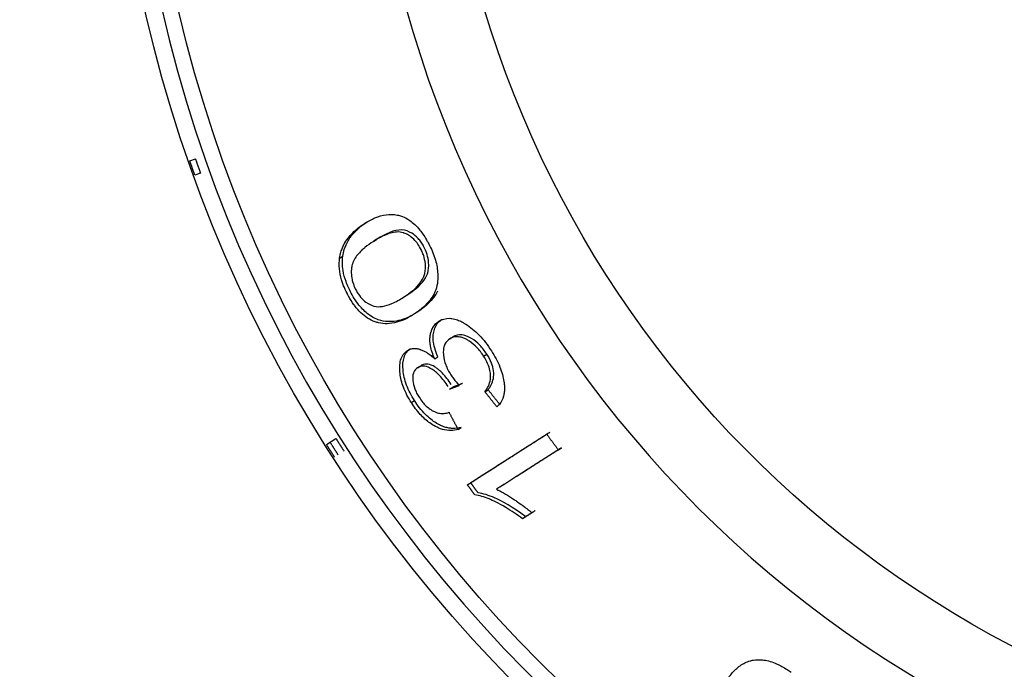
# Model space of a CAD drawing. Units: millimetres. Extents: x 30 to 956, y -969 to 1201.
# Drawn here: x 295 to 318, y 844 to 859 of the extents above; entities that cross this region are included whole.
import ezdxf

# ---------------------------------------------------------------- set-up
doc = ezdxf.new("R2010")
doc.units = ezdxf.units.MM
doc.layers.add('Moffat_Details', color=160, linetype='Continuous')

msp = doc.modelspace()

# ---------------------------------------------------------------- linework, layer by layer
at = {"layer": 'Moffat_Details'}
for p, q in [((299.349, 856.093), (299.481, 856.139)), ((299.598, 855.809), (299.466, 855.763)), ((303.432, 854.633), (303.507, 854.681)), ((303.643, 854.215), (303.717, 854.263)), ((302.848, 853.824), (302.923, 853.871)), ((305.421, 851.937), (305.495, 851.984)), ((304.433, 851.665), (304.507, 851.712)), ((305.069, 851.473), (305.143, 851.521)), ((306.211, 851.535), (306.286, 851.582)), ((304.671, 851.265), (304.746, 851.312)), ((305.417, 850.764), (305.492, 850.811)), ((306.241, 850.705), (306.316, 850.752)), ((304.524, 850.449), (304.598, 850.497)), ((305.616, 849.823), (305.691, 849.871)), ((302.542, 849.472), (302.762, 849.613)), ((307.958, 849.347), (308.032, 849.395)), ((305.834, 848.532), (305.909, 848.579)), ((307.342, 847.878), (307.122, 847.738))]:
    msp.add_line(p, q, dxfattribs=at)
at = {"layer": 'Moffat_Details', "extrusion": (0, 0, -1)}
for radius, end in [(32.5, 72.4788), (31.736, 72.0629), (24.824, 64.7058)]:
    msp.add_arc((-330, 866.793), radius, 269.4468, end, dxfattribs=at)
at = {"layer": 'Moffat_Details'}
for radius, start in [(32.112, 107.2352), (26.573, 112.8554)]:
    msp.add_arc((330, 866.793), radius, start, 270.5532, dxfattribs=at)
for points, weights in [([(299.466, 855.763), (299.407, 855.927), (299.349, 856.093)], [1, 0.999985471659, 1]), ([(299.481, 856.139), (299.538, 855.974), (299.598, 855.809)], [1, 0.999985345867, 1]), ([(305.644, 850.847), (305.531, 850.806), (305.417, 850.764)], [1, 1.0000087964, 1.00000174201]), ([(305.719, 850.895), (305.606, 850.853), (305.492, 850.811)], [1.00193219643, 1.00192727365, 1.00190637296]), ([(306.524, 850.349), (306.382, 850.526), (306.241, 850.705)], [1, 0.999983278695, 1]), ([(306.599, 850.397), (306.456, 850.574), (306.316, 850.752)], [1, 0.99998317515, 1]), ([(305.404, 850.223), (305.509, 850.023), (305.616, 849.823)], [1, 0.999984531874, 1]), ([(305.834, 848.532), (306.794, 849.145), (307.685, 849.713)], [1.00001624734, 1.00071614919, 1]), ([(305.909, 848.579), (306.869, 849.192), (307.76, 849.761)], [1.00154680851, 1.00234848815, 1.00172315305]), ([(307.685, 849.713), (307.82, 849.53), (307.958, 849.347)], [1, 0.999982017575, 1]), ([(302.73, 849.177), (302.635, 849.324), (302.542, 849.472)], [1, 0.999985471659, 1]), ([(302.814, 849.231), (302.719, 849.378), (302.626, 849.526)], [1, 0.999985381728, 1]), ([(302.762, 849.613), (302.856, 849.465), (302.951, 849.318)], [1, 0.999985234453, 1]), ([(307.958, 849.347), (307.257, 848.9), (306.514, 848.426)], [1, 1.00044416512, 1.00001301129]), ([(308.032, 849.395), (307.332, 848.948), (306.588, 848.473)], [1.00173404384, 1.00222112616, 1.00182592959]), ([(306.009, 848.293), (305.921, 848.412), (305.834, 848.532)], [1, 0.999993491222, 1]), ([(306.084, 848.341), (305.996, 848.46), (305.909, 848.579)], [1, 0.999993452929, 1]), ([(307.417, 847.926), (307.307, 847.856), (307.196, 847.785)], [1.00194949902, 1.00191302134, 1.00185699815])]:
    msp.add_rational_spline(points, weights, degree=2, dxfattribs=at)
for points, knots in [([(303.432, 854.633), (303.514, 854.686), (303.594, 854.728), (303.672, 854.761), (303.761, 854.799), (303.849, 854.824), (303.934, 854.836), (304.023, 854.849), (304.11, 854.847), (304.195, 854.83), (304.206, 854.828), (304.216, 854.826), (304.226, 854.823), (304.242, 854.819), (304.258, 854.815), (304.274, 854.81), (304.33, 854.792), (304.386, 854.767), (304.441, 854.733), (304.457, 854.724), (304.473, 854.714), (304.488, 854.703), (304.527, 854.675), (304.567, 854.643), (304.606, 854.606), (304.645, 854.569), (304.684, 854.527), (304.723, 854.478), (304.748, 854.448), (304.773, 854.414), (304.798, 854.377), (304.824, 854.34), (304.85, 854.299), (304.876, 854.254), (304.894, 854.224), (304.912, 854.193), (304.93, 854.159)], [0, 0, 0, 0, 0.0551028, 0.0551028, 0.0551028, 0.1102057, 0.1102057, 0.1102057, 0.1593481, 0.1593481, 0.1593481, 0.1653085, 0.1653085, 0.1653085, 0.1751254, 0.1751254, 0.1751254, 0.2103951, 0.2103951, 0.2103951, 0.2204113, 0.2204113, 0.2204113, 0.2480256, 0.2480256, 0.2480256, 0.2755142, 0.2755142, 0.2755142, 0.2961406, 0.2961406, 0.2961406, 0.316767, 0.316767, 0.316767, 0.330617, 0.330617, 0.330617, 0.330617]), ([(302.848, 853.824), (302.855, 853.872), (302.865, 853.919), (302.878, 853.963), (302.883, 853.983), (302.89, 854.002), (302.897, 854.021), (302.916, 854.075), (302.941, 854.127), (302.969, 854.175), (302.97, 854.178), (302.972, 854.181), (302.974, 854.184), (303.002, 854.232), (303.035, 854.278), (303.071, 854.322), (303.105, 854.364), (303.143, 854.404), (303.184, 854.442), (303.222, 854.478), (303.263, 854.513), (303.306, 854.546), (303.346, 854.576), (303.388, 854.605), (303.432, 854.633)], [0, 0, 0, 0, 0.0210761, 0.0210761, 0.0210761, 0.0306002, 0.0306002, 0.0306002, 0.0595001, 0.0595001, 0.0595001, 0.0612005, 0.0612005, 0.0612005, 0.0918007, 0.0918007, 0.0918007, 0.122401, 0.122401, 0.122401, 0.1530012, 0.1530012, 0.1530012, 0.1836015, 0.1836015, 0.1836015, 0.1836015]), ([(302.923, 853.871), (302.93, 853.926), (302.942, 853.977), (302.957, 854.026), (302.981, 854.102), (303.013, 854.17), (303.048, 854.231), (303.066, 854.26), (303.084, 854.288), (303.102, 854.314), (303.137, 854.362), (303.175, 854.406), (303.216, 854.448), (303.278, 854.512), (303.346, 854.569), (303.416, 854.619), (303.446, 854.641), (303.476, 854.662), (303.507, 854.681)], [-0.1839936, -0.1839936, -0.1839936, -0.1839936, -0.1607677, -0.1607677, -0.1607677, -0.1238632, -0.1238632, -0.1238632, -0.1061559, -0.1061559, -0.1061559, -0.0730636, -0.0730636, -0.0730636, -0.0221536, -0.0221536, -0.0221536, 0, 0, 0, 0]), ([(304.811, 854.1), (304.793, 854.134), (304.773, 854.167), (304.73, 854.228), (304.708, 854.256), (304.635, 854.337), (304.583, 854.377), (304.471, 854.443), (304.399, 854.48), (304.128, 854.485), (303.928, 854.397), (303.717, 854.263)], [-0.4031216, -0.4031216, -0.4031216, -0.4031216, -0.365991, -0.365991, -0.3290322, -0.3290322, -0.249658, -0.249658, -0.1536079, -0.1536079, 0, 0, 0, 0]), ([(304.737, 854.052), (304.712, 854.098), (304.685, 854.14), (304.658, 854.177), (304.649, 854.188), (304.641, 854.198), (304.632, 854.209), (304.598, 854.25), (304.561, 854.285), (304.522, 854.315), (304.519, 854.317), (304.516, 854.32), (304.513, 854.322), (304.478, 854.348), (304.44, 854.37), (304.402, 854.388), (304.387, 854.396), (304.372, 854.402), (304.358, 854.407), (304.352, 854.409), (304.346, 854.411), (304.34, 854.413), (304.337, 854.414), (304.335, 854.415), (304.332, 854.416), (304.285, 854.431), (304.235, 854.436), (304.18, 854.433), (304.134, 854.43), (304.086, 854.421), (304.034, 854.406), (303.99, 854.393), (303.945, 854.376), (303.897, 854.355), (303.855, 854.336), (303.812, 854.315), (303.767, 854.29), (303.727, 854.268), (303.685, 854.243), (303.643, 854.215)], [0, 0, 0, 0, 0.015093, 0.015093, 0.015093, 0.0196407, 0.0196407, 0.0196407, 0.0378401, 0.0378401, 0.0378401, 0.0392813, 0.0392813, 0.0392813, 0.058922, 0.058922, 0.058922, 0.0707502, 0.0707502, 0.0707502, 0.0759792, 0.0759792, 0.0759792, 0.0785627, 0.0785627, 0.0785627, 0.1571253, 0.1571253, 0.1571253, 0.235688, 0.235688, 0.235688, 0.3142507, 0.3142507, 0.3142507, 0.3928133, 0.3928133, 0.3928133, 0.471376, 0.471376, 0.471376, 0.471376]), ([(303.643, 854.215), (303.568, 854.168), (303.501, 854.12), (303.441, 854.071), (303.423, 854.056), (303.405, 854.041), (303.388, 854.025), (303.351, 853.992), (303.317, 853.958), (303.286, 853.924), (303.258, 853.891), (303.233, 853.858), (303.212, 853.825), (303.2, 853.807), (303.19, 853.789), (303.18, 853.77), (303.17, 853.75), (303.161, 853.73), (303.154, 853.709), (303.146, 853.687), (303.14, 853.665), (303.135, 853.642), (303.134, 853.635), (303.133, 853.628), (303.132, 853.62), (303.129, 853.605), (303.127, 853.588), (303.125, 853.57), (303.124, 853.557), (303.123, 853.543), (303.122, 853.529), (303.122, 853.522), (303.121, 853.514), (303.121, 853.504), (303.121, 853.495), (303.121, 853.484), (303.122, 853.473), (303.122, 853.464), (303.122, 853.454), (303.123, 853.443), (303.124, 853.43), (303.125, 853.418), (303.126, 853.408), (303.127, 853.397), (303.128, 853.387), (303.13, 853.379), (303.131, 853.37), (303.132, 853.363), (303.133, 853.356), (303.134, 853.355), (303.134, 853.354), (303.134, 853.353), (303.137, 853.334), (303.141, 853.316), (303.145, 853.299), (303.149, 853.284), (303.153, 853.27), (303.157, 853.257), (303.165, 853.23), (303.174, 853.204), (303.184, 853.18), (303.194, 853.155), (303.204, 853.131), (303.215, 853.109), (303.223, 853.093), (303.231, 853.078), (303.239, 853.063)], [0, 0, 0, 0, 0.0535422, 0.0535422, 0.0535422, 0.0702159, 0.0702159, 0.0702159, 0.1065816, 0.1065816, 0.1065816, 0.1404318, 0.1404318, 0.1404318, 0.161169, 0.161169, 0.161169, 0.1825555, 0.1825555, 0.1825555, 0.203942, 0.203942, 0.203942, 0.2106477, 0.2106477, 0.2106477, 0.2310311, 0.2310311, 0.2310311, 0.2457556, 0.2457556, 0.2457556, 0.2583776, 0.2583776, 0.2583776, 0.2709997, 0.2709997, 0.2709997, 0.2808635, 0.2808635, 0.2808635, 0.2919304, 0.2919304, 0.2919304, 0.3029973, 0.3029973, 0.3029973, 0.3140642, 0.3140642, 0.3140642, 0.3159715, 0.3159715, 0.3159715, 0.3345852, 0.3345852, 0.3345852, 0.3510794, 0.3510794, 0.3510794, 0.377133, 0.377133, 0.377133, 0.4031865, 0.4031865, 0.4031865, 0.4212953, 0.4212953, 0.4212953, 0.4212953]), ([(304.343, 852.911), (304.581, 853.062), (304.75, 853.223), (304.855, 853.488), (304.856, 853.577), (304.852, 853.708), (304.842, 853.776), (304.811, 853.883), (304.799, 853.917), (304.77, 853.985), (304.754, 854.019), (304.737, 854.052)], [0, 0, 0, 0, 0.1743651, 0.1743651, 0.273881, 0.273881, 0.3675206, 0.3675206, 0.4107826, 0.4107826, 0.4543546, 0.4543546, 0.4543546, 0.4543546]), ([(304.418, 852.958), (304.575, 853.058), (304.733, 853.182), (304.866, 853.378), (304.898, 853.441), (304.918, 853.53), (304.936, 853.615), (304.922, 853.786), (304.911, 853.846), (304.871, 853.974), (304.844, 854.038), (304.811, 854.1)], [-0.6364731, -0.6364731, -0.6364731, -0.6364731, -0.2372154, -0.2372154, -0.0840235, -0.0840235, -0.0420932, -0.0420932, -0.0211524, -0.0211524, 0, 0, 0, 0]), ([(304.93, 854.159), (304.989, 854.048), (305.038, 853.935), (305.11, 853.706), (305.13, 853.599), (305.146, 853.401), (305.15, 853.27), (305.072, 852.999), (305.002, 852.89), (304.827, 852.685), (304.7, 852.586), (304.574, 852.506)], [0, 0, 0, 0, 0.0378524, 0.0378524, 0.075256, 0.075256, 0.1112519, 0.1112519, 0.1458253, 0.1458253, 0.1936041, 0.1936041, 0.1936041, 0.1936041]), ([(303.044, 852.959), (302.982, 853.074), (302.93, 853.193), (302.894, 853.313), (302.867, 853.404), (302.851, 853.491), (302.843, 853.574), (302.835, 853.665), (302.838, 853.748), (302.848, 853.824)], [0, 0, 0, 0, 0.0393269, 0.0393269, 0.0393269, 0.0691063, 0.0691063, 0.0691063, 0.1014582, 0.1014582, 0.1014582, 0.1014582]), ([(303.118, 853.007), (303.071, 853.094), (303.03, 853.183), (302.998, 853.274), (302.966, 853.362), (302.944, 853.447), (302.93, 853.531), (302.909, 853.657), (302.909, 853.77), (302.923, 853.871)], [-0.1013706, -0.1013706, -0.1013706, -0.1013706, -0.0716739, -0.0716739, -0.0716739, -0.0431699, -0.0431699, -0.0431699, 0, 0, 0, 0]), ([(304.574, 852.506), (304.511, 852.465), (304.45, 852.431), (304.389, 852.402), (304.319, 852.369), (304.25, 852.344), (304.184, 852.326), (304.107, 852.305), (304.034, 852.294), (303.963, 852.292), (303.892, 852.291), (303.824, 852.298), (303.759, 852.313), (303.746, 852.316), (303.733, 852.32), (303.721, 852.323), (303.707, 852.327), (303.693, 852.332), (303.679, 852.337), (303.617, 852.358), (303.559, 852.387), (303.503, 852.423), (303.447, 852.459), (303.395, 852.501), (303.345, 852.549), (303.295, 852.596), (303.248, 852.65), (303.204, 852.708), (303.197, 852.717), (303.19, 852.726), (303.184, 852.735), (303.139, 852.797), (303.096, 852.865), (303.056, 852.937), (303.052, 852.944), (303.048, 852.952), (303.044, 852.959)], [0, 0, 0, 0, 0.0425585, 0.0425585, 0.0425585, 0.085117, 0.085117, 0.085117, 0.1276754, 0.1276754, 0.1276754, 0.1577794, 0.1577794, 0.1577794, 0.1637119, 0.1637119, 0.1637119, 0.1702339, 0.1702339, 0.1702339, 0.1915132, 0.1915132, 0.1915132, 0.2127924, 0.2127924, 0.2127924, 0.2312841, 0.2312841, 0.2312841, 0.2340716, 0.2340716, 0.2340716, 0.2533476, 0.2533476, 0.2533476, 0.2553509, 0.2553509, 0.2553509, 0.2553509]), ([(304.649, 852.553), (304.52, 852.471), (304.375, 852.399), (304.099, 852.336), (303.959, 852.327), (303.728, 852.389), (303.639, 852.427), (303.474, 852.542), (303.401, 852.608), (303.251, 852.784), (303.181, 852.891), (303.118, 853.007)], [-0.287387, -0.287387, -0.287387, -0.287387, -0.192549, -0.192549, -0.1171102, -0.1171102, -0.07439, -0.07439, -0.0393838, -0.0393838, 0, 0, 0, 0]), ([(303.239, 853.063), (303.269, 853.008), (303.302, 852.958), (303.38, 852.866), (303.422, 852.828), (303.528, 852.752), (303.591, 852.723), (303.716, 852.686), (303.784, 852.687), (303.925, 852.708), (304.001, 852.733), (304.164, 852.803), (304.257, 852.856), (304.343, 852.911)], [0, 0, 0, 0, 0.0188071, 0.0188071, 0.0388319, 0.0388319, 0.06912, 0.06912, 0.1025601, 0.1025601, 0.1432386, 0.1432386, 0.1990818, 0.1990818, 0.1990818, 0.1990818]), ([(305.137, 853.056), (305.137, 853.054), (305.136, 853.052), (305.033, 852.842), (304.846, 852.679), (304.649, 852.553)], [-0.1458924, -0.1458924, -0.1458924, -0.1458924, -0.1446392, -0.1446392, 0, 0, 0, 0]), ([(305.167, 852.348), (305.24, 852.395), (305.324, 852.421), (305.422, 852.418), (305.438, 852.417), (305.455, 852.416), (305.472, 852.413), (305.516, 852.407), (305.559, 852.396), (305.601, 852.381), (305.636, 852.368), (305.67, 852.353), (305.704, 852.336), (305.726, 852.324), (305.748, 852.312), (305.769, 852.299), (305.779, 852.294), (305.789, 852.288), (305.798, 852.282), (305.903, 852.216), (306.009, 852.131), (306.112, 852.022), (306.162, 851.97), (306.21, 851.914), (306.257, 851.854), (306.305, 851.792), (306.351, 851.727), (306.394, 851.659)], [0, 0, 0, 0, 0.0537122, 0.0537122, 0.0537122, 0.0626183, 0.0626183, 0.0626183, 0.0856204, 0.0856204, 0.0856204, 0.1050254, 0.1050254, 0.1050254, 0.1180971, 0.1180971, 0.1180971, 0.1241916, 0.1241916, 0.1241916, 0.1911274, 0.1911274, 0.1911274, 0.2233393, 0.2233393, 0.2233393, 0.2566636, 0.2566636, 0.2566636, 0.2566636]), ([(305.069, 851.473), (305.024, 851.576), (304.989, 851.677), (304.972, 851.773), (304.969, 851.787), (304.966, 851.802), (304.964, 851.818), (304.964, 851.824), (304.963, 851.83), (304.962, 851.836), (304.96, 851.861), (304.958, 851.889), (304.958, 851.917), (304.958, 851.944), (304.96, 851.972), (304.963, 852.001), (304.965, 852.013), (304.967, 852.027), (304.97, 852.041), (304.973, 852.054), (304.976, 852.068), (304.98, 852.082), (304.983, 852.094), (304.987, 852.108), (304.992, 852.121), (304.993, 852.125), (304.995, 852.13), (304.996, 852.134), (305.002, 852.15), (305.009, 852.166), (305.017, 852.182), (305.021, 852.189), (305.024, 852.196), (305.028, 852.202), (305.064, 852.265), (305.112, 852.313), (305.167, 852.348)], [0, 0, 0, 0, 0.03456523, 0.03456523, 0.03456523, 0.03971248, 0.03971248, 0.03971248, 0.04158404, 0.04158404, 0.04158404, 0.04944288, 0.04944288, 0.04944288, 0.05679751, 0.05679751, 0.05679751, 0.05990516, 0.05990516, 0.05990516, 0.06265456, 0.06265456, 0.06265456, 0.06519367, 0.06519367, 0.06519367, 0.06598316, 0.06598316, 0.06598316, 0.06895836, 0.06895836, 0.06895836, 0.07020861, 0.07020861, 0.07020861, 0.08205698, 0.08205698, 0.08205698, 0.08205698]), ([(305.143, 851.521), (305.114, 851.587), (305.089, 851.653), (305.049, 851.793), (305.04, 851.851), (305.026, 851.994), (305.038, 852.081), (305.086, 852.233), (305.134, 852.327), (305.241, 852.396)], [-0.2072348, -0.2072348, -0.2072348, -0.2072348, -0.1814849, -0.1814849, -0.1515695, -0.1515695, -0.0785524, -0.0785524, 0, 0, 0, 0]), ([(306.211, 851.535), (306.164, 851.609), (306.112, 851.676), (306.055, 851.736), (305.998, 851.796), (305.939, 851.844), (305.881, 851.882), (305.868, 851.891), (305.855, 851.899), (305.84, 851.908), (305.833, 851.912), (305.826, 851.916), (305.818, 851.92), (305.797, 851.932), (305.775, 851.943), (305.752, 851.952), (305.724, 851.964), (305.693, 851.974), (305.662, 851.98), (305.66, 851.981), (305.658, 851.981), (305.656, 851.981), (305.611, 851.99), (305.57, 851.989), (305.532, 851.982), (305.491, 851.974), (305.454, 851.958), (305.421, 851.937)], [0, 0, 0, 0, 0.0263892, 0.0263892, 0.0263892, 0.0526901, 0.0526901, 0.0526901, 0.0584204, 0.0584204, 0.0584204, 0.0613213, 0.0613213, 0.0613213, 0.069042, 0.069042, 0.069042, 0.0787148, 0.0787148, 0.0787148, 0.0793127, 0.0793127, 0.0793127, 0.09292, 0.09292, 0.09292, 0.1075579, 0.1075579, 0.1075579, 0.1075579]), ([(306.286, 851.582), (306.261, 851.621), (306.235, 851.658), (306.18, 851.728), (306.151, 851.761), (306.06, 851.855), (305.996, 851.905), (305.875, 851.98), (305.798, 852.02), (305.627, 852.043), (305.555, 852.023), (305.495, 851.984)], [-0.1838502, -0.1838502, -0.1838502, -0.1838502, -0.1604816, -0.1604816, -0.1375688, -0.1375688, -0.0890202, -0.0890202, -0.0442652, -0.0442652, 0, 0, 0, 0]), ([(305.421, 851.937), (305.376, 851.908), (305.337, 851.869), (305.31, 851.815), (305.303, 851.801), (305.297, 851.786), (305.292, 851.771), (305.284, 851.747), (305.279, 851.724), (305.276, 851.7), (305.273, 851.679), (305.271, 851.658), (305.271, 851.638), (305.271, 851.623), (305.271, 851.608), (305.272, 851.594), (305.272, 851.581), (305.273, 851.567), (305.275, 851.555), (305.282, 851.485), (305.298, 851.411), (305.328, 851.332), (305.342, 851.294), (305.359, 851.255), (305.378, 851.217), (305.399, 851.177), (305.421, 851.138), (305.446, 851.1)], [0, 0, 0, 0, 0.0331161, 0.0331161, 0.0331161, 0.0414916, 0.0414916, 0.0414916, 0.0540347, 0.0540347, 0.0540347, 0.0653133, 0.0653133, 0.0653133, 0.0735768, 0.0735768, 0.0735768, 0.0817315, 0.0817315, 0.0817315, 0.1266121, 0.1266121, 0.1266121, 0.1485636, 0.1485636, 0.1485636, 0.1714103, 0.1714103, 0.1714103, 0.1714103]), ([(304.524, 850.449), (304.449, 850.565), (304.387, 850.685), (304.299, 850.919), (304.273, 851.025), (304.246, 851.244), (304.249, 851.352), (304.288, 851.493), (304.309, 851.535), (304.362, 851.61), (304.395, 851.641), (304.433, 851.665)], [0, 0, 0, 0, 0.0414322, 0.0414322, 0.0795282, 0.0795282, 0.1235234, 0.1235234, 0.1474381, 0.1474381, 0.1732011, 0.1732011, 0.1732011, 0.1732011]), ([(304.598, 850.497), (304.523, 850.614), (304.46, 850.735), (304.368, 850.982), (304.341, 851.099), (304.32, 851.324), (304.327, 851.424), (304.384, 851.602), (304.438, 851.668), (304.507, 851.712)], [-0.1786692, -0.1786692, -0.1786692, -0.1786692, -0.1367317, -0.1367317, -0.0946212, -0.0946212, -0.0506031, -0.0506031, 0, 0, 0, 0]), ([(304.433, 851.665), (304.461, 851.683), (304.492, 851.697), (304.524, 851.705), (304.557, 851.713), (304.593, 851.716), (304.631, 851.712), (304.656, 851.71), (304.683, 851.705), (304.712, 851.697), (304.716, 851.696), (304.72, 851.694), (304.725, 851.693), (304.733, 851.69), (304.74, 851.688), (304.748, 851.685), (304.773, 851.676), (304.799, 851.665), (304.826, 851.65), (304.837, 851.645), (304.848, 851.639), (304.859, 851.633), (304.876, 851.623), (304.895, 851.611), (304.915, 851.598), (304.931, 851.587), (304.947, 851.576), (304.964, 851.563), (304.976, 851.553), (304.99, 851.543), (305.004, 851.53), (305.008, 851.527), (305.012, 851.524), (305.016, 851.52), (305.023, 851.515), (305.03, 851.509), (305.039, 851.501), (305.048, 851.493), (305.058, 851.484), (305.069, 851.473)], [0, 0, 0, 0, 0.0205835, 0.0205835, 0.0205835, 0.0411669, 0.0411669, 0.0411669, 0.0557098, 0.0557098, 0.0557098, 0.0579484, 0.0579484, 0.0579484, 0.0617504, 0.0617504, 0.0617504, 0.0765866, 0.0765866, 0.0765866, 0.0823339, 0.0823339, 0.0823339, 0.0939689, 0.0939689, 0.0939689, 0.1029174, 0.1029174, 0.1029174, 0.1110764, 0.1110764, 0.1110764, 0.1132091, 0.1132091, 0.1132091, 0.118355, 0.118355, 0.118355, 0.1235008, 0.1235008, 0.1235008, 0.1235008]), ([(306.241, 850.705), (306.305, 850.783), (306.356, 850.879), (306.378, 851.053), (306.377, 851.12), (306.349, 851.249), (306.331, 851.304), (306.28, 851.42), (306.248, 851.478), (306.211, 851.535)], [0, 0, 0, 0, 0.0607377, 0.0607377, 0.091914, 0.091914, 0.113724, 0.113724, 0.1364035, 0.1364035, 0.1364035, 0.1364035]), ([(306.316, 850.752), (306.37, 850.819), (306.42, 850.905), (306.45, 851.064), (306.453, 851.125), (306.436, 851.251), (306.42, 851.311), (306.367, 851.445), (306.329, 851.514), (306.286, 851.582)], [-0.1244318, -0.1244318, -0.1244318, -0.1244318, -0.0725189, -0.0725189, -0.0458543, -0.0458543, -0.024201, -0.024201, 0, 0, 0, 0]), ([(306.394, 851.659), (306.473, 851.536), (306.541, 851.409), (306.592, 851.281), (306.64, 851.162), (306.671, 851.049), (306.687, 850.942), (306.689, 850.928), (306.691, 850.914), (306.692, 850.9), (306.696, 850.87), (306.698, 850.84), (306.699, 850.809), (306.7, 850.779), (306.7, 850.747), (306.697, 850.716), (306.694, 850.684), (306.69, 850.653), (306.683, 850.621), (306.681, 850.614), (306.679, 850.608), (306.678, 850.601), (306.658, 850.526), (306.625, 850.464), (306.584, 850.412), (306.566, 850.389), (306.546, 850.368), (306.524, 850.349)], [0, 0, 0, 0, 0.0441098, 0.0441098, 0.0441098, 0.0851209, 0.0851209, 0.0851209, 0.0905128, 0.0905128, 0.0905128, 0.1015874, 0.1015874, 0.1015874, 0.1127455, 0.1127455, 0.1127455, 0.1240264, 0.1240264, 0.1240264, 0.1264783, 0.1264783, 0.1264783, 0.1535274, 0.1535274, 0.1535274, 0.1656043, 0.1656043, 0.1656043, 0.1656043]), ([(304.671, 851.265), (304.633, 851.24), (304.601, 851.206), (304.58, 851.158), (304.577, 851.151), (304.574, 851.143), (304.571, 851.135), (304.564, 851.113), (304.56, 851.091), (304.557, 851.068), (304.555, 851.048), (304.555, 851.028), (304.555, 851.008), (304.555, 851), (304.556, 850.991), (304.556, 850.983), (304.557, 850.977), (304.557, 850.97), (304.558, 850.964), (304.564, 850.904), (304.579, 850.84), (304.605, 850.772), (304.617, 850.74), (304.632, 850.707), (304.648, 850.674), (304.666, 850.64), (304.685, 850.606), (304.706, 850.574)], [0, 0, 0, 0, 0.0279895, 0.0279895, 0.0279895, 0.0323515, 0.0323515, 0.0323515, 0.0440479, 0.0440479, 0.0440479, 0.0545494, 0.0545494, 0.0545494, 0.059044, 0.059044, 0.059044, 0.0626456, 0.0626456, 0.0626456, 0.0963818, 0.0963818, 0.0963818, 0.1127978, 0.1127978, 0.1127978, 0.1298418, 0.1298418, 0.1298418, 0.1298418]), ([(305.382, 850.824), (305.322, 850.917), (305.256, 851.005), (305.185, 851.081), (305.149, 851.118), (305.116, 851.148), (305.087, 851.172), (305.071, 851.185), (305.056, 851.196), (305.043, 851.206), (305.03, 851.215), (305.018, 851.223), (305.008, 851.23), (305.007, 851.23), (305.006, 851.23), (305.006, 851.231), (305.005, 851.231), (305.004, 851.232), (305.003, 851.232), (304.943, 851.27), (304.888, 851.292), (304.836, 851.3), (304.786, 851.307), (304.742, 851.299), (304.704, 851.282), (304.692, 851.277), (304.681, 851.271), (304.671, 851.265)], [0, 0, 0, 0, 0.0331584, 0.0331584, 0.0331584, 0.0496068, 0.0496068, 0.0496068, 0.0588118, 0.0588118, 0.0588118, 0.067459, 0.067459, 0.067459, 0.0680168, 0.0680168, 0.0680168, 0.0687056, 0.0687056, 0.0687056, 0.1202342, 0.1202342, 0.1202342, 0.1696262, 0.1696262, 0.1696262, 0.1842247, 0.1842247, 0.1842247, 0.1842247]), ([(305.457, 850.872), (305.425, 850.921), (305.39, 850.97), (305.355, 851.016), (305.321, 851.059), (305.287, 851.1), (305.251, 851.137), (305.223, 851.165), (305.198, 851.189), (305.173, 851.21), (305.152, 851.227), (305.132, 851.243), (305.114, 851.256), (305.102, 851.264), (305.091, 851.272), (305.08, 851.278), (305.078, 851.28), (305.076, 851.281), (305.074, 851.282), (305.015, 851.319), (304.959, 851.341), (304.908, 851.348), (304.858, 851.354), (304.814, 851.346), (304.775, 851.328), (304.765, 851.324), (304.755, 851.318), (304.746, 851.312)], [-0.1053398, -0.1053398, -0.1053398, -0.1053398, -0.0930597, -0.0930597, -0.0930597, -0.0816765, -0.0816765, -0.0816765, -0.0730096, -0.0730096, -0.0730096, -0.0655359, -0.0655359, -0.0655359, -0.0608413, -0.0608413, -0.0608413, -0.0599149, -0.0599149, -0.0599149, -0.0331537, -0.0331537, -0.0331537, -0.0069944, -0.0069944, -0.0069944, 0, 0, 0, 0]), ([(305.446, 851.1), (305.455, 851.085), (305.465, 851.07), (305.476, 851.054), (305.486, 851.04), (305.497, 851.025), (305.508, 851.01), (305.519, 850.996), (305.53, 850.982), (305.541, 850.968), (305.552, 850.954), (305.563, 850.941), (305.575, 850.927), (305.586, 850.913), (305.598, 850.9), (305.61, 850.886), (305.621, 850.873), (305.633, 850.86), (305.644, 850.847)], [0, 0, 0, 0, 0.00538317, 0.00538317, 0.00538317, 0.01076635, 0.01076635, 0.01076635, 0.01614952, 0.01614952, 0.01614952, 0.0215327, 0.0215327, 0.0215327, 0.02691587, 0.02691587, 0.02691587, 0.03229904, 0.03229904, 0.03229904, 0.03229904]), ([(304.706, 850.574), (304.733, 850.531), (304.763, 850.491), (304.794, 850.453), (304.805, 850.44), (304.816, 850.428), (304.827, 850.416), (304.857, 850.383), (304.888, 850.354), (304.922, 850.327), (304.935, 850.316), (304.949, 850.306), (304.964, 850.296), (304.982, 850.283), (305.001, 850.271), (305.021, 850.26), (305.024, 850.259), (305.026, 850.257), (305.028, 850.256), (305.05, 850.245), (305.072, 850.234), (305.095, 850.225), (305.116, 850.218), (305.138, 850.211), (305.161, 850.206), (305.177, 850.203), (305.192, 850.201), (305.209, 850.199), (305.229, 850.197), (305.251, 850.197), (305.273, 850.198), (305.285, 850.198), (305.298, 850.199), (305.311, 850.201), (305.332, 850.204), (305.354, 850.209), (305.378, 850.215), (305.386, 850.218), (305.395, 850.22), (305.404, 850.223)], [0, 0, 0, 0, 0.0152351, 0.0152351, 0.0152351, 0.0204765, 0.0204765, 0.0204765, 0.0350602, 0.0350602, 0.0350602, 0.040953, 0.040953, 0.040953, 0.050573, 0.050573, 0.050573, 0.0516597, 0.0516597, 0.0516597, 0.0614295, 0.0614295, 0.0614295, 0.0736557, 0.0736557, 0.0736557, 0.0819061, 0.0819061, 0.0819061, 0.0950443, 0.0950443, 0.0950443, 0.1023826, 0.1023826, 0.1023826, 0.1173315, 0.1173315, 0.1173315, 0.1228591, 0.1228591, 0.1228591, 0.1228591]), ([(305.616, 849.823), (305.51, 849.794), (305.388, 849.786), (305.132, 849.859), (305.033, 849.919), (304.879, 850.03), (304.805, 850.096), (304.656, 850.258), (304.587, 850.35), (304.524, 850.449)], [0, 0, 0, 0, 0.0650506, 0.0650506, 0.1215342, 0.1215342, 0.1772069, 0.1772069, 0.2360074, 0.2360074, 0.2360074, 0.2360074]), ([(305.691, 849.871), (305.628, 849.853), (305.559, 849.844), (305.484, 849.847), (305.457, 849.848), (305.429, 849.851), (305.401, 849.855), (305.367, 849.861), (305.336, 849.869), (305.306, 849.878), (305.27, 849.889), (305.236, 849.903), (305.207, 849.917), (305.187, 849.926), (305.17, 849.935), (305.153, 849.944), (305.14, 849.951), (305.128, 849.958), (305.117, 849.964), (305.114, 849.966), (305.112, 849.968), (305.109, 849.969), (305.021, 850.023), (304.934, 850.092), (304.849, 850.179), (304.756, 850.272), (304.673, 850.38), (304.598, 850.497)], [-0.1283345, -0.1283345, -0.1283345, -0.1283345, -0.1124543, -0.1124543, -0.1124543, -0.1066337, -0.1066337, -0.1066337, -0.0998665, -0.0998665, -0.0998665, -0.0914563, -0.0914563, -0.0914563, -0.0859813, -0.0859813, -0.0859813, -0.0815101, -0.0815101, -0.0815101, -0.0803236, -0.0803236, -0.0803236, -0.0417205, -0.0417205, -0.0417205, 0, 0, 0, 0]), ([(307.122, 847.738), (306.99, 847.835), (306.86, 847.924), (306.56, 848.102), (306.427, 848.163), (306.225, 848.248), (306.11, 848.284), (306.009, 848.293)], [0, 0, 0, 0, 0.0532572, 0.0532572, 0.123503, 0.123503, 0.2182454, 0.2182454, 0.2182454, 0.2182454]), ([(307.196, 847.785), (306.891, 848.013), (306.649, 848.144), (306.334, 848.284), (306.2, 848.33), (306.084, 848.341)], [-0.1351789, -0.1351789, -0.1351789, -0.1351789, -0.0578351, -0.0578351, 0, 0, 0, 0]), ([(306.514, 848.426), (306.565, 848.402), (306.619, 848.374), (306.673, 848.343), (306.736, 848.307), (306.8, 848.268), (306.863, 848.227), (306.878, 848.218), (306.895, 848.207), (306.913, 848.194), (306.916, 848.192), (306.92, 848.19), (306.923, 848.188), (306.948, 848.171), (306.976, 848.152), (307.006, 848.132), (307.055, 848.098), (307.11, 848.059), (307.168, 848.016), (307.202, 847.99), (307.236, 847.964), (307.271, 847.936), (307.295, 847.917), (307.318, 847.898), (307.342, 847.878)], [0, 0, 0, 0, 0.02207228, 0.02207228, 0.02207228, 0.04767414, 0.04767414, 0.04767414, 0.05391618, 0.05391618, 0.05391618, 0.05502197, 0.05502197, 0.05502197, 0.0634051, 0.0634051, 0.0634051, 0.07747865, 0.07747865, 0.07747865, 0.08587223, 0.08587223, 0.08587223, 0.09155221, 0.09155221, 0.09155221, 0.09155221]), ([(311.848, 843.897), (311.897, 843.981), (311.949, 844.055), (312.004, 844.12), (312.066, 844.194), (312.133, 844.256), (312.203, 844.306), (312.277, 844.357), (312.355, 844.395), (312.439, 844.419), (312.449, 844.422), (312.459, 844.424), (312.47, 844.427), (312.485, 844.431), (312.502, 844.434), (312.518, 844.436), (312.576, 844.446), (312.638, 844.449), (312.702, 844.444), (312.72, 844.443), (312.739, 844.441), (312.758, 844.438), (312.805, 844.432), (312.855, 844.421), (312.906, 844.406), (312.958, 844.39), (313.012, 844.37), (313.069, 844.345), (313.105, 844.329), (313.142, 844.31), (313.182, 844.289), (313.222, 844.267), (313.263, 844.243), (313.307, 844.215), (313.336, 844.197), (313.367, 844.176), (313.398, 844.154)], [0, 0, 0, 0, 0.0551028, 0.0551028, 0.0551028, 0.1102057, 0.1102057, 0.1102057, 0.1593481, 0.1593481, 0.1593481, 0.1653085, 0.1653085, 0.1653085, 0.1751254, 0.1751254, 0.1751254, 0.2103951, 0.2103951, 0.2103951, 0.2204113, 0.2204113, 0.2204113, 0.2480256, 0.2480256, 0.2480256, 0.2755142, 0.2755142, 0.2755142, 0.2961406, 0.2961406, 0.2961406, 0.316767, 0.316767, 0.316767, 0.330617, 0.330617, 0.330617, 0.330617])]:
    msp.add_open_spline(points, degree=3, knots=knots, dxfattribs=at)

doc.saveas('drawing.dxf')
